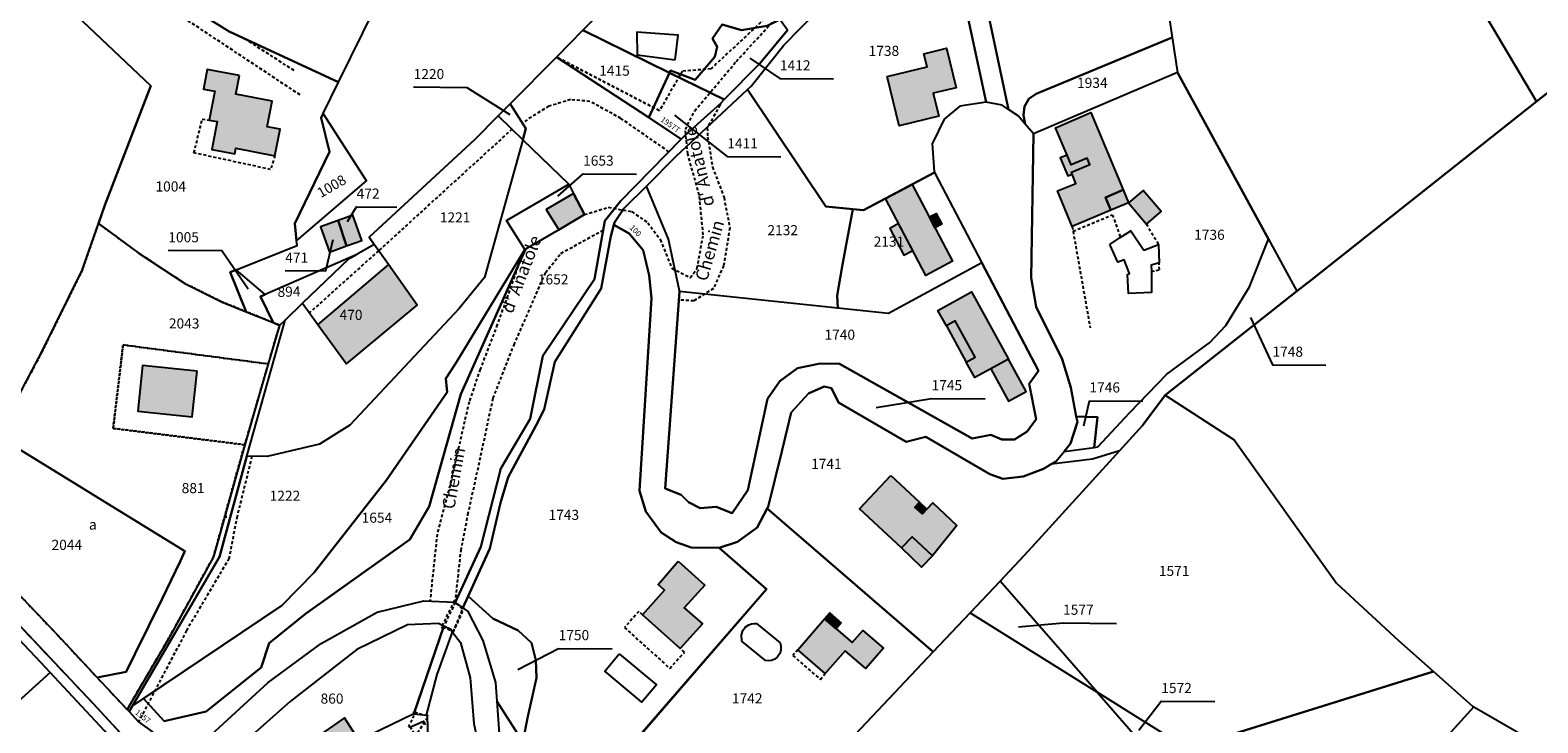
# Model space of a CAD drawing. Units: metres. Extents: x 1036326 to 1039189, y 6309086 to 6312781.
# Drawn here: x 1037786 to 1038085, y 6310298 to 6310435 of the extents above; entities that cross this region are included whole.
import ezdxf
from ezdxf.enums import TextEntityAlignment as Align

# ---------------------------------------------------------------- set-up
doc = ezdxf.new("R2010")
doc.units = ezdxf.units.M
for name, pattern in [('TOPO1', [1, 0.6, -0.4]), ('TOPO2', [2.4, 2, -0.4]), ('TOPO4', [0.8, 0.5, -0.3])]:
    doc.linetypes.add(name, pattern=pattern)
for name, color, linetype in [('ig_cad_bati_dur', 152, 'CONTINUOUS'), ('ig_cad_bati_dur_hach', 24, 'CONTINUOUS'), ('ig_cad_bati_leger', 215, 'CONTINUOUS'), ('ig_cad_bati_leger_hach', 243, 'CONTINUOUS'), ('ig_cad_detail_lineaire', 252, 'TOPO1'), ('ig_cad_fleche_de_rattachement', 3, 'CONTINUOUS'), ('ig_cad_hydro', 140, 'CONTINUOUS'), ('ig_cad_lieudit', 7, 'ByLayer'), ('ig_cad_nom_voie', 8, 'CONTINUOUS'), ('ig_cad_numero_voie', 40, 'CONTINUOUS'), ('ig_cad_parcel', 3, 'CONTINUOUS'), ('ig_cad_parcel_num', 3, 'CONTINUOUS'), ('ig_cad_piscine_etang_bassin', 4, 'CONTINUOUS'), ('ig_cad_section', 20, 'TOPO2'), ('ig_cad_sfisc', 2, 'TOPO4'), ('ig_cad_sfisc_texte', 2, 'CONTINUOUS')]:
    doc.layers.add(name, color=color, linetype=linetype)
doc.styles.add('Times New Roman', font='times.ttf')

msp = doc.modelspace()

# ---------------------------------------------------------------- hatches: boundary and pattern name
at = {"layer": 'ig_cad_bati_dur_hach'}
for points in [[(1037955.98, 6310425.66), (1037963.91, 6310427.57), (1037963.28, 6310430.17), (1037967.75, 6310431.29), (1037969.65, 6310423.43), (1037965.11, 6310422.34), (1037966.2, 6310417.83), (1037958.34, 6310415.93)], [(1037827.66, 6310425.86), (1037821.28, 6310427.08), (1037820.54, 6310423.17), (1037822.74, 6310422.75), (1037821.64, 6310417.03), (1037823.23, 6310416.74), (1037822.17, 6310411.22), (1037826.71, 6310410.35), (1037826.93, 6310411.45), (1037834.69, 6310409.97), (1037835.69, 6310415.22), (1037833.16, 6310415.7), (1037834.13, 6310420.78), (1037826.96, 6310422.16)], [(1037991.62, 6310410.12), (1037989.36, 6310415.47), (1037996.33, 6310418.52), (1038002.74, 6310403.21), (1037999.25, 6310401.73), (1038000.31, 6310399.21), (1037992.65, 6310395.99), (1037989.71, 6310403.01), (1037993.38, 6310404.49), (1037992.61, 6310406.34), (1037992.5, 6310406.7), (1037996.14, 6310408.22), (1037995.6, 6310409.51), (1037992.42, 6310408.18)], [(1037955.66, 6310401.48), (1037960.95, 6310404.31), (1037968.96, 6310389.08), (1037963.65, 6310386.26)], [(1037847.2, 6310397.15), (1037843.69, 6310395.87), (1037845.5, 6310390.89), (1037848.87, 6310392.12)], [(1037850.1, 6310398.19), (1037847.2, 6310397.15), (1037848.87, 6310392.12), (1037851.9, 6310393.21)], [(1037843.2, 6310376.59), (1037848.88, 6310368.77), (1037862.84, 6310380.38), (1037857.15, 6310388.42)], [(1037967.73, 6310376.3), (1037966.04, 6310379.36), (1037972.71, 6310383), (1037980.04, 6310369.71), (1037973.37, 6310366.05), (1037971.67, 6310369.11), (1037973.43, 6310370.08), (1037969.48, 6310377.27)], [(1037819.27, 6310367.31), (1037808.47, 6310368.45), (1037807.51, 6310359.4), (1037818.31, 6310358.26)], [(1037956.69, 6310346.7), (1037962.4, 6310341.37), (1037961.5, 6310340.42), (1037962.96, 6310339.06), (1037963.85, 6310340.01), (1037965.02, 6310341.24), (1037969.76, 6310336.8), (1037964.94, 6310330.78), (1037960.92, 6310334.56), (1037958.81, 6310332.32), (1037950.5, 6310340.08)], [(1037914.55, 6310329.71), (1037919.83, 6310324.98), (1037915.76, 6310320.44), (1037919.39, 6310317.33), (1037914.98, 6310312.42), (1037907.54, 6310319.1), (1037911.88, 6310323.94), (1037910.61, 6310325.07)], [(1037938.29, 6310312.15), (1037943.6, 6310318.3), (1037949.05, 6310313.59), (1037951.14, 6310316.01), (1037955.23, 6310312.48), (1037951.75, 6310308.45), (1037947.66, 6310311.98), (1037943.73, 6310307.44)], [(1037851.33, 6310294.25), (1037848.44, 6310298.66), (1037842.16, 6310294.36), (1037843.43, 6310292.83), (1037836.97, 6310288.29), (1037837.45, 6310287.48)]]:
    msp.add_hatch(color=256, dxfattribs=at).paths.add_polyline_path(points)
at = {"layer": 'ig_cad_bati_leger_hach'}
for points in [[(1037991.62, 6310410.12), (1037990.24, 6310409.55), (1037991.79, 6310406), (1037992.61, 6310406.34), (1037992.5, 6310406.7), (1037996.14, 6310408.22), (1037995.6, 6310409.51), (1037992.42, 6310408.18)], [(1038000.31, 6310399.21), (1037999.25, 6310401.73), (1038002.74, 6310403.21), (1038003.81, 6310400.67)], [(1038003.81, 6310400.67), (1038007.34, 6310396.45), (1038010.27, 6310398.91), (1038006.71, 6310403.12)], [(1037893.82, 6310402.5), (1037888.42, 6310399.34), (1037890.9, 6310395.34), (1037896.01, 6310398.31)], [(1037964.35, 6310397.85), (1037965.68, 6310398.55), (1037966.79, 6310396.42), (1037965.46, 6310395.73)], [(1037958.26, 6310396.54), (1037956.49, 6310395.6), (1037959.28, 6310390.29), (1037961.04, 6310391.21)], [(1037971.67, 6310369.11), (1037973.43, 6310370.08), (1037969.48, 6310377.27), (1037967.73, 6310376.3)], [(1037976.53, 6310367.78), (1037980.04, 6310361.39), (1037983.56, 6310363.32), (1037980.04, 6310369.71)], [(1037962.4, 6310341.37), (1037963.85, 6310340.01), (1037962.96, 6310339.06), (1037961.5, 6310340.42)], [(1037958.81, 6310332.32), (1037960.92, 6310334.56), (1037964.94, 6310330.78), (1037962.81, 6310328.53)], [(1037943.6, 6310318.3), (1037944.66, 6310319.46), (1037946.86, 6310317.48), (1037945.87, 6310316.34)]]:
    msp.add_hatch(color=256, dxfattribs=at).paths.add_polyline_path(points)

# ---------------------------------------------------------------- linework, layer by layer
at = {"layer": 'ig_cad_bati_dur'}
for points in [[(1037955.98, 6310425.66), (1037963.91, 6310427.57), (1037963.28, 6310430.17), (1037967.75, 6310431.29), (1037969.65, 6310423.43), (1037965.11, 6310422.34), (1037966.2, 6310417.83), (1037958.34, 6310415.93)], [(1037827.66, 6310425.86), (1037821.28, 6310427.08), (1037820.54, 6310423.17), (1037822.74, 6310422.75), (1037821.64, 6310417.03), (1037823.23, 6310416.74), (1037822.17, 6310411.22), (1037826.71, 6310410.35), (1037826.93, 6310411.45), (1037834.69, 6310409.97), (1037835.69, 6310415.22), (1037833.16, 6310415.7), (1037834.13, 6310420.78), (1037826.96, 6310422.16)], [(1037991.62, 6310410.12), (1037989.36, 6310415.47), (1037996.33, 6310418.52), (1038002.74, 6310403.21), (1037999.25, 6310401.73), (1038000.31, 6310399.21), (1037992.65, 6310395.99), (1037989.71, 6310403.01), (1037993.38, 6310404.49), (1037992.61, 6310406.34), (1037992.5, 6310406.7), (1037996.14, 6310408.22), (1037995.6, 6310409.51), (1037992.42, 6310408.18)], [(1037955.66, 6310401.48), (1037960.95, 6310404.31), (1037968.96, 6310389.08), (1037963.65, 6310386.26)], [(1037847.2, 6310397.15), (1037843.69, 6310395.87), (1037845.5, 6310390.89), (1037848.87, 6310392.12)], [(1037850.1, 6310398.19), (1037847.2, 6310397.15), (1037848.87, 6310392.12), (1037851.9, 6310393.21)], [(1037843.2, 6310376.59), (1037848.88, 6310368.77), (1037862.84, 6310380.38), (1037857.15, 6310388.42)], [(1037967.73, 6310376.3), (1037966.04, 6310379.36), (1037972.71, 6310383), (1037980.04, 6310369.71), (1037973.37, 6310366.05), (1037971.67, 6310369.11), (1037973.43, 6310370.08), (1037969.48, 6310377.27)], [(1037819.27, 6310367.31), (1037808.47, 6310368.45), (1037807.51, 6310359.4), (1037818.31, 6310358.26)], [(1037956.69, 6310346.7), (1037962.4, 6310341.37), (1037961.5, 6310340.42), (1037962.96, 6310339.06), (1037963.85, 6310340.01), (1037965.02, 6310341.24), (1037969.76, 6310336.8), (1037964.94, 6310330.78), (1037960.92, 6310334.56), (1037958.81, 6310332.32), (1037950.5, 6310340.08)], [(1037914.55, 6310329.71), (1037919.83, 6310324.98), (1037915.76, 6310320.44), (1037919.39, 6310317.33), (1037914.98, 6310312.42), (1037907.54, 6310319.1), (1037911.88, 6310323.94), (1037910.61, 6310325.07)], [(1037938.29, 6310312.15), (1037943.6, 6310318.3), (1037949.05, 6310313.59), (1037951.14, 6310316.01), (1037955.23, 6310312.48), (1037951.75, 6310308.45), (1037947.66, 6310311.98), (1037943.73, 6310307.44)], [(1037851.33, 6310294.25), (1037848.44, 6310298.66), (1037842.16, 6310294.36), (1037843.43, 6310292.83), (1037836.97, 6310288.29), (1037837.45, 6310287.48)]]:
    msp.add_lwpolyline(points, close=True, dxfattribs=at)
at = {"layer": 'ig_cad_bati_leger'}
for points in [[(1037991.62, 6310410.12), (1037990.24, 6310409.55), (1037991.79, 6310406), (1037992.61, 6310406.34), (1037992.5, 6310406.7), (1037996.14, 6310408.22), (1037995.6, 6310409.51), (1037992.42, 6310408.18)], [(1038000.31, 6310399.21), (1037999.25, 6310401.73), (1038002.74, 6310403.21), (1038003.81, 6310400.67)], [(1038003.81, 6310400.67), (1038007.34, 6310396.45), (1038010.27, 6310398.91), (1038006.71, 6310403.12)], [(1037893.82, 6310402.5), (1037888.42, 6310399.34), (1037890.9, 6310395.34), (1037896.01, 6310398.31)], [(1037964.35, 6310397.85), (1037965.68, 6310398.55), (1037966.79, 6310396.42), (1037965.46, 6310395.73)], [(1037958.26, 6310396.54), (1037956.49, 6310395.6), (1037959.28, 6310390.29), (1037961.04, 6310391.21)], [(1037971.67, 6310369.11), (1037973.43, 6310370.08), (1037969.48, 6310377.27), (1037967.73, 6310376.3)], [(1037976.53, 6310367.78), (1037980.04, 6310361.39), (1037983.56, 6310363.32), (1037980.04, 6310369.71)], [(1037962.4, 6310341.37), (1037963.85, 6310340.01), (1037962.96, 6310339.06), (1037961.5, 6310340.42)], [(1037958.81, 6310332.32), (1037960.92, 6310334.56), (1037964.94, 6310330.78), (1037962.81, 6310328.53)], [(1037943.6, 6310318.3), (1037944.66, 6310319.46), (1037946.86, 6310317.48), (1037945.87, 6310316.34)]]:
    msp.add_lwpolyline(points, close=True, dxfattribs=at)
at = {"layer": 'ig_cad_detail_lineaire'}
for points in [[(1037940.8, 6310444), (1037933.15, 6310438.44), (1037921.07, 6310427.17), (1037915.39, 6310426.71), (1037910.85, 6310418.89), (1037890.46, 6310429.52)], [(1037839.65, 6310422.03), (1037812.29, 6310440.15)], [(1037896.01, 6310398.31), (1037900.72, 6310399.77), (1037905.38, 6310398.91), (1037908.55, 6310396.72), (1037911.03, 6310393.37), (1037913.33, 6310387.69), (1037916.98, 6310385.82), (1037918.33, 6310387.66), (1037919.55, 6310394.32), (1037918.75, 6310402.16), (1037916.47, 6310410.35), (1037916, 6310415.19), (1037917.85, 6310418.85), (1037926.08, 6310428.64), (1037934.64, 6310437.94), (1037937.08, 6310439.48)], [(1037838.48, 6310426.83), (1037828.75, 6310433.12)], [(1037912.74, 6310410.77), (1037903.24, 6310417.36), (1037897.09, 6310420.73), (1037893.25, 6310421.08), (1037888.91, 6310419.77), (1037883.7, 6310416.49)], [(1037922.94, 6310420.35), (1037922.86, 6310419.99), (1037920.33, 6310415.5), (1037920.41, 6310413.75), (1037921.38, 6310407.74), (1037923.67, 6310401.72), (1037924.8, 6310395.7), (1037923.59, 6310388.21), (1037921.56, 6310383.72), (1037917.7, 6310381.23), (1037914.72, 6310381.44)], [(1037834.69, 6310409.97), (1037833.83, 6310407.25), (1037818.64, 6310410.54), (1037820.27, 6310417.2), (1037821.64, 6310417.03)], [(1037881.65, 6310415.24), (1037855.21, 6310391.15)], [(1037992.83, 6310395.03), (1038000.6, 6310398.29), (1038002.18, 6310393.82)], [(1037870.41, 6310321.54), (1037871.56, 6310331.8), (1037872.93, 6310338.96), (1037875.49, 6310350.62), (1037877.9, 6310361.95), (1037882.05, 6310372.52), (1037888.31, 6310386.83), (1037891.33, 6310390.65), (1037899.71, 6310395.27)], [(1037992.65, 6310395.99), (1037992.83, 6310395.03), (1037996.21, 6310375.88)], [(1038007.34, 6310396.45), (1038009.77, 6310392.42)], [(1037855.21, 6310391.15), (1037841.53, 6310378.89)], [(1037883.83, 6310390.82), (1037878.74, 6310376.54), (1037875.35, 6310367.72), (1037873.14, 6310361.23), (1037869.37, 6310344.74), (1037866.81, 6310335.08), (1037865.4, 6310321.78)], [(1038008.34, 6310387.07), (1038009.93, 6310387.41), (1038009.86, 6310388.79)], [(1037830.12, 6310350.47), (1037827.18, 6310338.58), (1037825.57, 6310330.25), (1037817.15, 6310315.96), (1037807.66, 6310297.9)], [(1037870.41, 6310321.54), (1037868.13, 6310316.84)], [(1037872.13, 6310320.92), (1037869.89, 6310315.65)], [(1037907.54, 6310319.1), (1037906.79, 6310319.77), (1037903.93, 6310316.57), (1037912.93, 6310308.48), (1037915.81, 6310311.68), (1037914.98, 6310312.42)], [(1037938.29, 6310312.15), (1037937.3, 6310311.02), (1037942.75, 6310306.3), (1037943.73, 6310307.44)]]:
    msp.add_lwpolyline(points, dxfattribs=at)
for points in [[(1037867.6, 6310316.55), (1037867.94, 6310316.69), (1037869.88, 6310315.89), (1037870.01, 6310315.56), (1037872.18, 6310320.39), (1037871.84, 6310320.25), (1037870.3, 6310321.61), (1037870.21, 6310321.9)], [(1037861.13, 6310296.96), (1037861.42, 6310296.95), (1037862.39, 6310295.4), (1037862.39, 6310294.94), (1037865.13, 6310299.05), (1037864.83, 6310299.07), (1037862.13, 6310299.85), (1037862.22, 6310299.18)]]:
    msp.add_lwpolyline(points, close=True, dxfattribs=at)
at = {"layer": 'ig_cad_fleche_de_rattachement'}
for points in [[(1037928.75, 6310429.3), (1037934.73, 6310425.25), (1037945.33, 6310425.19)], [(1037881.31, 6310418.06), (1037872.76, 6310423.45), (1037862.16, 6310423.52)], [(1037913.84, 6310418.04), (1037924.3, 6310409.81), (1037934.9, 6310409.75)], [(1037890.76, 6310401.94), (1037895.73, 6310406.38), (1037906.34, 6310406.31)], [(1037849.03, 6310396.97), (1037850.87, 6310399.86), (1037858.82, 6310399.81)], [(1037829.4, 6310383.53), (1037824.15, 6310391.15), (1037813.55, 6310391.22)], [(1037846.14, 6310393.33), (1037844.67, 6310387.13), (1037836.72, 6310387.18)], [(1038027.95, 6310377.93), (1038032.32, 6310368.56), (1038042.92, 6310368.5)], [(1037953.82, 6310360.12), (1037964.78, 6310361.92), (1037975.38, 6310361.86)], [(1037994.98, 6310356.49), (1037996.05, 6310361.48), (1038006.65, 6310361.41)], [(1037824.99, 6310338.28), (1037824.95, 6310339)], [(1037981.98, 6310316.68), (1037990.85, 6310317.47), (1038001.45, 6310317.4)], [(1037882.78, 6310308.28), (1037890.88, 6310312.44), (1037901.49, 6310312.38)], [(1038005.83, 6310296.22), (1038010.3, 6310301.97), (1038020.9, 6310301.91)]]:
    msp.add_lwpolyline(points, dxfattribs=at)
at = {"layer": 'ig_cad_hydro'}
msp.add_lwpolyline([(1037936.26, 6310434.85), (1037930.79, 6310428.27), (1037923.7, 6310421.12), (1037922.94, 6310420.35), (1037915.8, 6310413.89), (1037915.15, 6310413.24), (1037903.15, 6310401.01), (1037900.03, 6310397.09), (1037898, 6310385.51), (1037887.79, 6310370.33), (1037885.26, 6310357.87), (1037879.41, 6310348.05), (1037875.49, 6310332.53), (1037870.41, 6310321.54), (1037871.94, 6310320.47), (1037872.96, 6310322.75), (1037877.23, 6310332.23), (1037879.39, 6310341.25), (1037880.9, 6310346.34), (1037886.35, 6310356.51), (1037888.02, 6310359.74), (1037890.13, 6310369.18), (1037899.29, 6310383.67), (1037901.24, 6310394.04), (1037901.84, 6310396.28), (1037901.99, 6310396.79), (1037903.84, 6310399.54), (1037908.27, 6310403.96), (1037914.17, 6310409.88), (1037928.31, 6310423.09), (1037929.05, 6310423.78), (1037935.54, 6310431.88), (1037948.84, 6310445.56)], dxfattribs=at)
msp.add_lwpolyline([(1037862.22, 6310299.47), (1037864.68, 6310299.19), (1037866.81, 6310307.25), (1037869.89, 6310315.65), (1037869.5, 6310316.17), (1037868.13, 6310316.84)], close=True, dxfattribs=at)
at = {"layer": 'ig_cad_lieudit'}
for points in [[(1038088.32, 6310423.63), (1038084.62, 6310420.7), (1038040.07, 6310385.4), (1038037.19, 6310383.14), (1038011.07, 6310362.59), (1038006.58, 6310356.59), (1038001.99, 6310351.54), (1037984, 6310331.73), (1037978.37, 6310325.77), (1037972.45, 6310319.5), (1037965.11, 6310311.75), (1037948.62, 6310294.28)], [(1037948.62, 6310294.28), (1037965.11, 6310311.75), (1037972.45, 6310319.5), (1037978.37, 6310325.77), (1037984, 6310331.73), (1038001.99, 6310351.54), (1038006.58, 6310356.59), (1038011.07, 6310362.59), (1038037.19, 6310383.14), (1038040.07, 6310385.4), (1038084.62, 6310420.7), (1038088.32, 6310423.63)], [(1037769.98, 6310331.9), (1037799.47, 6310300.65), (1037806.16, 6310293.43)], [(1037769.98, 6310331.9), (1037799.47, 6310300.65), (1037806.16, 6310293.43)], [(1037861.42, 6310296.85), (1037864.14, 6310298.03), (1037864.47, 6310297.28)], [(1037861.42, 6310296.85), (1037864.14, 6310298.03), (1037864.47, 6310297.28)]]:
    msp.add_lwpolyline(points, dxfattribs=at)
at = {"layer": 'ig_cad_parcel'}
for points in [[(1037912.88, 6310426.4), (1037913.08, 6310426.84), (1037917.94, 6310424.99), (1037921.84, 6310429.57), (1037922.29, 6310431.55), (1037921.37, 6310433.22), (1037923.3, 6310435.96), (1037927.14, 6310434.81), (1037932.24, 6310435.67), (1037934.7, 6310436.96), (1037935.21, 6310437.23), (1037943.9, 6310447.78), (1037922.87, 6310482.2), (1037920.79, 6310480.57), (1037907.51, 6310459.62), (1037908.43, 6310447.65), (1037901.89, 6310441.06), (1037895.7, 6310434.82)], [(1038084.62, 6310420.7), (1038088.32, 6310423.63), (1038122.97, 6310451.07), (1038126.76, 6310468.87), (1038123.7, 6310469.9), (1038124.52, 6310475.07), (1038118.91, 6310476.41), (1038101.14, 6310480.7), (1038057.89, 6310465.85)], [(1037798.54, 6310453.84), (1037816.98, 6310439.94), (1037825.58, 6310434.59), (1037847.29, 6310424.55), (1037856.91, 6310444.17), (1037854.01, 6310452.76), (1037853.97, 6310452.87), (1037858.24, 6310456.88), (1037821.33, 6310479.2), (1037806.97, 6310463.12)], [(1037980.04, 6310419.14), (1037978.77, 6310419.96), (1037975.57, 6310420.57), (1037964.84, 6310470.67), (1037965.09, 6310472.51), (1038005.78, 6310478.13), (1038009.24, 6310455.04), (1037976.52, 6310450.29), (1037974.18, 6310446.92)], [(1037965.37, 6310406.65), (1037951.33, 6310399.17), (1037949.2, 6310399.38), (1037943.86, 6310399.91), (1037928.31, 6310423.09), (1037929.05, 6310423.78), (1037935.54, 6310431.88), (1037948.84, 6310445.56), (1037956.64, 6310460.19), (1037964.03, 6310467.25), (1037964.62, 6310468.79), (1037964.84, 6310470.67), (1037975.57, 6310420.57), (1037970.41, 6310419.77), (1037967.25, 6310417.23), (1037964.91, 6310412.34), (1037965.28, 6310406.83)], [(1037881.27, 6310420.25), (1037878.92, 6310417.87), (1037874.29, 6310413.21), (1037853.36, 6310393.86), (1037854.33, 6310392.38), (1037850.77, 6310390.37), (1037832.72, 6310382.48), (1037826.98, 6310387.38), (1037839.08, 6310392.2), (1037838.98, 6310393.11), (1037852.82, 6310404.98), (1037844.24, 6310418.37), (1037847.29, 6310424.55), (1037856.91, 6310444.17), (1037854.01, 6310452.76), (1037859.88, 6310451.57), (1037870.1, 6310452), (1037872.87, 6310452.96), (1037876.22, 6310454.52), (1037884.8, 6310459.49), (1037896.92, 6310468), (1037901.89, 6310441.06), (1037895.7, 6310434.82), (1037890.46, 6310429.52)], [(1037799.71, 6310396.56), (1037807.78, 6310390.65), (1037816.82, 6310384.71), (1037824.08, 6310381.07), (1037829.01, 6310379.08), (1037825.83, 6310386.93), (1037826.98, 6310387.38), (1037839.08, 6310392.2), (1037838.98, 6310393.11), (1037838.65, 6310396.57), (1037845.51, 6310410.77), (1037843.83, 6310417.51), (1037844.24, 6310418.37), (1037847.29, 6310424.55), (1037825.58, 6310434.59), (1037816.98, 6310439.94), (1037798.54, 6310453.84), (1037789.22, 6310443.61), (1037810.06, 6310423.8), (1037800.99, 6310400.2)], [(1037983.35, 6310416.24), (1037981.95, 6310417.89), (1037980.04, 6310419.14), (1037974.18, 6310446.92), (1037976.52, 6310450.29), (1038009.24, 6310455.04), (1038012.48, 6310433.38), (1037985.51, 6310422.23), (1037984.08, 6310421.25), (1037983.18, 6310419.75), (1037982.97, 6310418.03)], [(1037769.28, 6310335.08), (1037779.66, 6310354.54), (1037788.43, 6310370.99), (1037796.49, 6310387.33), (1037799.71, 6310396.56), (1037800.99, 6310400.2), (1037810.06, 6310423.8), (1037789.22, 6310443.61), (1037772.37, 6310425.08), (1037740.1, 6310388.88), (1037719.87, 6310366.2), (1037731.29, 6310358.56), (1037754.14, 6310344.62), (1037769.04, 6310335.26)], [(1037912.88, 6310426.4), (1037923.7, 6310421.12), (1037930.79, 6310428.27), (1037936.26, 6310434.85), (1037934.7, 6310436.96), (1037932.24, 6310435.67), (1037927.14, 6310434.81), (1037923.3, 6310435.96), (1037921.37, 6310433.22), (1037922.29, 6310431.55), (1037921.84, 6310429.57), (1037917.94, 6310424.99), (1037913.08, 6310426.84)], [(1037890.46, 6310429.52), (1037908.76, 6310417.57), (1037912.88, 6310426.4), (1037895.7, 6310434.82)], [(1038012.48, 6310433.38), (1038013.52, 6310426.46), (1037984.98, 6310414.31), (1037983.35, 6310416.24), (1037982.97, 6310418.03), (1037983.18, 6310419.75), (1037984.08, 6310421.25), (1037985.51, 6310422.23)], [(1037908.76, 6310417.57), (1037915.15, 6310413.24), (1037915.8, 6310413.89), (1037922.94, 6310420.35), (1037923.7, 6310421.12), (1037912.88, 6310426.4)], [(1037984.98, 6310414.31), (1037984.51, 6310385.83), (1037985.5, 6310380.07), (1037990.65, 6310369.73), (1037992.4, 6310364.12), (1037993.46, 6310358.36), (1037997.63, 6310358.24), (1037997.01, 6310352.24), (1037997.73, 6310352.34), (1038004.06, 6310359.16), (1038011.42, 6310366.73), (1038019.95, 6310373.02), (1038023.07, 6310376.39), (1038027.77, 6310384.02), (1038031.54, 6310393.47), (1038013.52, 6310426.46)], [(1037922.71, 6310332.32), (1037926.35, 6310333.53), (1037930.26, 6310336.35), (1037932.21, 6310340.13), (1037932.39, 6310340.47), (1037935.11, 6310351.44), (1037936.97, 6310359.14), (1037940.38, 6310362.91), (1037943.52, 6310364.27), (1037944.95, 6310363.96), (1037946.36, 6310361.14), (1037959.77, 6310353.35), (1037963.65, 6310354.31), (1037976.32, 6310346.93), (1037978.93, 6310345.98), (1037982.91, 6310346.45), (1037986.99, 6310347.99), (1037988.48, 6310348.91), (1037989.45, 6310349.5), (1037991.03, 6310351.43), (1037992.31, 6310353.01), (1037993.67, 6310357.28), (1037993.46, 6310358.36), (1037992.4, 6310364.12), (1037990.65, 6310369.73), (1037985.5, 6310380.07), (1037984.51, 6310385.83), (1037984.98, 6310414.31), (1037983.35, 6310416.24), (1037981.95, 6310417.89), (1037980.04, 6310419.14), (1037978.77, 6310419.96), (1037975.57, 6310420.57), (1037970.41, 6310419.77), (1037967.25, 6310417.23), (1037964.91, 6310412.34), (1037965.28, 6310406.83), (1037965.37, 6310406.65), (1037974.75, 6310388.79), (1037986, 6310367.37), (1037984.13, 6310364.82), (1037985.5, 6310357.79), (1037983.72, 6310355.39), (1037981.21, 6310353.79), (1037978.71, 6310353.81), (1037976.51, 6310354.7), (1037972.81, 6310353.98), (1037946.53, 6310368.78), (1037942.7, 6310368.85), (1037938.23, 6310367.95), (1037934.72, 6310365.36), (1037932.3, 6310361.83), (1037928.37, 6310343.75), (1037925.29, 6310339.18), (1037922.12, 6310340.44), (1037918.92, 6310340.22), (1037916.62, 6310341.36), (1037915.2, 6310342.85), (1037911.98, 6310344.08), (1037914.85, 6310383.07), (1037914.86, 6310383.21), (1037912.66, 6310393.44), (1037908.27, 6310403.96), (1037903.84, 6310399.54), (1037901.99, 6310396.79), (1037901.84, 6310396.28), (1037904.84, 6310394.57), (1037907.67, 6310391.31), (1037908.82, 6310386.28), (1037909.29, 6310381.76), (1037906.92, 6310343.64), (1037908.16, 6310339.53), (1037911.18, 6310335.39), (1037914.21, 6310333.49), (1037917.16, 6310332.4)], [(1037946.24, 6310379.79), (1037914.85, 6310383.07), (1037914.86, 6310383.21), (1037912.66, 6310393.44), (1037908.27, 6310403.96), (1037914.17, 6310409.88), (1037928.31, 6310423.09), (1037943.86, 6310399.91), (1037949.2, 6310399.38), (1037947.69, 6310391.31), (1037947.07, 6310388.03), (1037946.07, 6310382.3)], [(1037883.8, 6310413.15), (1037876.2, 6310385.87), (1037871.16, 6310379.71), (1037849.51, 6310356.64), (1037843.5, 6310352.85), (1037833.17, 6310350.45), (1037829.13, 6310350.48), (1037836.68, 6310377.44), (1037840.16, 6310380.77), (1037843.2, 6310376.59), (1037848.88, 6310368.77), (1037862.84, 6310380.38), (1037857.15, 6310388.42), (1037854.33, 6310392.38), (1037853.36, 6310393.86), (1037874.29, 6310413.21), (1037878.92, 6310417.87)], [(1037844.24, 6310418.37), (1037843.83, 6310417.51), (1037845.51, 6310410.77), (1037838.65, 6310396.57), (1037838.98, 6310393.11), (1037852.82, 6310404.98)], [(1037883.8, 6310413.15), (1037884.42, 6310415.38), (1037881.27, 6310420.25), (1037878.92, 6310417.87)], [(1037806.46, 6310301.08), (1037808.62, 6310302.53), (1037836.06, 6310320.96), (1037842.46, 6310327.48), (1037856.72, 6310345.69), (1037868.79, 6310363.2), (1037868.52, 6310365.86), (1037870.5, 6310368.89), (1037884.18, 6310391.42), (1037880.59, 6310397.14), (1037892.89, 6310404.32), (1037892.91, 6310404.34), (1037883.8, 6310413.15), (1037876.2, 6310385.87), (1037871.16, 6310379.71), (1037849.51, 6310356.64), (1037843.5, 6310352.85), (1037833.17, 6310350.45), (1037829.13, 6310350.48), (1037823.72, 6310330.55)], [(1037949.2, 6310399.38), (1037951.33, 6310399.17), (1037965.37, 6310406.65), (1037974.75, 6310388.79), (1037956.26, 6310378.74), (1037946.24, 6310379.79), (1037946.07, 6310382.3), (1037947.07, 6310388.03), (1037947.69, 6310391.31)], [(1037884.31, 6310391.49), (1037884.18, 6310391.42), (1037880.59, 6310397.14), (1037892.89, 6310404.32), (1037893.82, 6310402.5), (1037896.01, 6310398.31), (1037890.9, 6310395.34)], [(1037847.2, 6310397.15), (1037843.69, 6310395.87), (1037845.5, 6310390.89), (1037848.87, 6310392.12), (1037851.9, 6310393.21), (1037850.1, 6310398.19)], [(1037847.2, 6310397.15), (1037843.69, 6310395.87), (1037845.5, 6310390.89), (1037848.87, 6310392.12)], [(1037847.2, 6310397.15), (1037848.87, 6310392.12), (1037851.9, 6310393.21), (1037850.1, 6310398.19)], [(1037779.66, 6310354.54), (1037788.43, 6310370.99), (1037796.49, 6310387.33), (1037799.71, 6310396.56), (1037807.78, 6310390.65), (1037816.82, 6310384.71), (1037824.08, 6310381.07), (1037829.01, 6310379.08), (1037834.31, 6310376.94), (1037835.62, 6310376.42), (1037835.59, 6310376.39), (1037833.37, 6310368.76), (1037828.72, 6310352.75), (1037827.77, 6310349.46), (1037822.51, 6310330.59), (1037813.45, 6310314.06), (1037805.38, 6310300.34), (1037799.47, 6310306.67), (1037805.23, 6310307.82), (1037806.92, 6310311.3), (1037809.61, 6310316.79), (1037812.32, 6310322.22), (1037815.9, 6310329.67), (1037816.86, 6310331.67)], [(1037808.62, 6310302.53), (1037812.71, 6310298), (1037821.08, 6310299.92), (1037831.92, 6310308.68), (1037833.52, 6310313.5), (1037840.73, 6310319.26), (1037861.44, 6310333.97), (1037865.21, 6310340.54), (1037871.53, 6310362.77), (1037884.31, 6310391.49), (1037884.18, 6310391.42), (1037870.5, 6310368.89), (1037868.52, 6310365.86), (1037868.79, 6310363.2), (1037856.72, 6310345.69), (1037842.46, 6310327.48), (1037836.06, 6310320.96)], [(1037840.16, 6310380.77), (1037843.2, 6310376.59), (1037848.88, 6310368.77), (1037862.84, 6310380.38), (1037857.15, 6310388.42), (1037854.33, 6310392.38), (1037850.77, 6310390.37), (1037849.41, 6310389.6)], [(1038011.07, 6310362.59), (1038006.58, 6310356.59), (1038001.99, 6310351.54), (1037996.68, 6310349.88), (1037988.48, 6310348.91), (1037989.45, 6310349.5), (1037991.03, 6310351.43), (1037997.01, 6310352.24), (1037997.73, 6310352.34), (1038004.06, 6310359.16), (1038011.42, 6310366.73), (1038019.95, 6310373.02), (1038023.07, 6310376.39), (1038027.77, 6310384.02), (1038031.54, 6310393.47), (1038037.19, 6310383.14)], [(1037834.31, 6310376.94), (1037835.59, 6310376.39), (1037835.62, 6310376.42), (1037836.68, 6310377.44), (1037840.16, 6310380.77), (1037849.41, 6310389.6), (1037850.77, 6310390.37), (1037832.72, 6310382.48), (1037831.85, 6310382.1)], [(1037914.85, 6310383.07), (1037911.98, 6310344.08), (1037915.2, 6310342.85), (1037916.62, 6310341.36), (1037918.92, 6310340.22), (1037922.12, 6310340.44), (1037925.29, 6310339.18), (1037928.37, 6310343.75), (1037932.3, 6310361.83), (1037934.72, 6310365.36), (1037938.23, 6310367.95), (1037942.7, 6310368.85), (1037946.53, 6310368.78), (1037972.81, 6310353.98), (1037976.51, 6310354.7), (1037978.71, 6310353.81), (1037981.21, 6310353.79), (1037983.72, 6310355.39), (1037985.5, 6310357.79), (1037984.13, 6310364.82), (1037986, 6310367.37), (1037974.75, 6310388.79), (1037956.26, 6310378.74), (1037946.24, 6310379.79)], [(1037829.01, 6310379.08), (1037834.31, 6310376.94), (1037831.85, 6310382.1), (1037832.72, 6310382.48), (1037826.98, 6310387.38), (1037825.83, 6310386.93)], [(1037835.62, 6310376.42), (1037835.59, 6310376.39), (1037833.37, 6310368.76), (1037828.72, 6310352.75), (1037827.77, 6310349.46), (1037822.51, 6310330.59), (1037813.45, 6310314.06), (1037805.38, 6310300.34), (1037805.77, 6310299.92), (1037806.46, 6310301.08), (1037823.72, 6310330.55), (1037829.13, 6310350.48), (1037836.68, 6310377.44)], [(1037932.21, 6310340.13), (1037965.11, 6310311.75), (1037972.45, 6310319.5), (1037978.37, 6310325.77), (1037984, 6310331.73), (1038001.99, 6310351.54), (1037996.68, 6310349.88), (1037988.48, 6310348.91), (1037986.99, 6310347.99), (1037982.91, 6310346.45), (1037978.93, 6310345.98), (1037976.32, 6310346.93), (1037963.65, 6310354.31), (1037959.77, 6310353.35), (1037946.36, 6310361.14), (1037944.95, 6310363.96), (1037943.52, 6310364.27), (1037940.38, 6310362.91), (1037936.97, 6310359.14), (1037935.11, 6310351.44), (1037932.39, 6310340.47)], [(1038064.23, 6310307.87), (1038015.56, 6310292.66), (1038015.42, 6310292.62), (1037997.57, 6310303.79), (1037978.37, 6310325.77), (1037984, 6310331.73), (1038001.99, 6310351.54), (1038006.58, 6310356.59), (1038011.07, 6310362.59), (1038024.77, 6310353.76), (1038045.03, 6310325.36), (1038057.33, 6310314.02)], [(1037993.46, 6310358.36), (1037993.67, 6310357.28), (1037992.31, 6310353.01), (1037991.03, 6310351.43), (1037997.01, 6310352.24), (1037997.63, 6310358.24)], [(1037799.47, 6310306.67), (1037791.51, 6310315.18), (1037782.06, 6310325.09), (1037769.28, 6310335.08), (1037779.66, 6310354.54), (1037816.86, 6310331.67), (1037815.9, 6310329.67), (1037812.32, 6310322.22), (1037809.61, 6310316.79), (1037806.92, 6310311.3), (1037805.23, 6310307.82)], [(1037933.9, 6310275.04), (1037943.06, 6310288.41), (1037948.62, 6310294.28), (1037965.11, 6310311.75), (1037932.21, 6310340.13), (1037930.26, 6310336.35), (1037926.35, 6310333.53), (1037922.71, 6310332.32), (1037932.11, 6310324.15), (1037894.56, 6310280.91), (1037894.62, 6310280.86), (1037899.42, 6310278.96), (1037904.88, 6310278.19), (1037926.19, 6310276.01)], [(1037765.22, 6310332.58), (1037762.01, 6310329.26), (1037757.71, 6310324.83), (1037755.87, 6310322.93), (1037780.9, 6310299.3), (1037790.14, 6310307.67), (1037788.29, 6310309.66), (1037771.59, 6310327.29), (1037767.32, 6310331.41)], [(1037972.45, 6310319.5), (1037997.57, 6310303.79), (1037978.37, 6310325.77)], [(1037878.67, 6310302.02), (1037883.8, 6310293.97), (1037884.78, 6310298.94), (1037886.48, 6310306.59), (1037886.38, 6310310.09), (1037885.54, 6310313.56), (1037882.85, 6310315.98), (1037877.86, 6310318.34), (1037872.96, 6310322.75), (1037871.94, 6310320.47), (1037872.93, 6310319.76), (1037875.9, 6310313.99), (1037878.41, 6310305.7)], [(1038011.94, 6310287.33), (1037988.42, 6310252.56), (1038001.02, 6310240.33), (1037995.65, 6310241.46), (1037990.56, 6310245.92), (1037966.1, 6310274.62), (1037958.76, 6310282.87), (1037958.07, 6310283.65), (1037948.62, 6310294.28), (1037965.11, 6310311.75), (1037972.45, 6310319.5), (1037997.57, 6310303.79)], [(1037834.2, 6310285.89), (1037837.45, 6310287.48), (1037851.33, 6310294.25), (1037862.04, 6310299.48), (1037862.22, 6310299.47), (1037868.13, 6310316.84), (1037867.06, 6310317.36), (1037860.96, 6310317.11), (1037850.91, 6310312.25), (1037837.69, 6310301.91), (1037828.4, 6310293.7), (1037822.57, 6310289.71), (1037818.34, 6310288.25), (1037810.44, 6310290.23), (1037815.48, 6310283.25), (1037817.92, 6310280.96), (1037820.86, 6310280.06), (1037824.21, 6310281.03)], [(1037864.68, 6310299.19), (1037866.81, 6310307.25), (1037869.89, 6310315.65), (1037871.46, 6310313.6), (1037873.37, 6310306.61), (1037874.11, 6310297.57), (1037877.17, 6310282.71), (1037883.88, 6310270.28), (1037874.58, 6310276.93), (1037870.87, 6310280.86), (1037867.46, 6310285.31), (1037865.14, 6310291.42), (1037864.89, 6310299.17)], [(1038072.2, 6310300.85), (1038058.93, 6310286.25), (1038052.38, 6310290.76), (1038025.88, 6310263.86), (1038008.39, 6310273.92), (1038015.62, 6310283.11), (1038011.94, 6310287.33), (1038015.56, 6310292.66), (1038064.23, 6310307.87), (1038071.96, 6310300.98)], [(1037933.9, 6310275.04), (1037926.19, 6310276.01), (1037904.88, 6310278.19), (1037899.42, 6310278.96), (1037894.62, 6310280.86), (1037894.56, 6310280.91), (1037890.18, 6310284.46), (1037885.31, 6310291.62), (1037883.8, 6310293.97), (1037878.67, 6310302.02), (1037879.31, 6310292.83), (1037879.74, 6310291.21), (1037882.92, 6310286.28), (1037886.23, 6310281.54), (1037891.47, 6310278.06), (1037895.3, 6310276.28), (1037909.89, 6310273.44), (1037922.91, 6310272.82), (1037928.51, 6310272.15), (1037931.27, 6310271.17)], [(1038011.94, 6310287.33), (1038015.56, 6310292.66), (1038015.42, 6310292.62), (1037997.57, 6310303.79)], [(1038102.99, 6310283.14), (1038072.97, 6310275.47), (1038026.38, 6310263.58), (1038025.88, 6310263.86), (1038052.38, 6310290.76), (1038058.93, 6310286.25), (1038072.2, 6310300.85)]]:
    msp.add_lwpolyline(points, close=True, dxfattribs=at)
for points in [[(1038009.24, 6310455.04), (1038012.48, 6310433.38), (1038013.52, 6310426.46), (1038031.54, 6310393.47), (1038037.19, 6310383.14), (1038040.07, 6310385.4), (1038084.62, 6310420.7), (1038057.89, 6310465.85)], [(1038122.97, 6310451.07), (1038088.32, 6310423.63), (1038084.62, 6310420.7), (1038040.07, 6310385.4), (1038037.19, 6310383.14), (1038011.07, 6310362.59), (1038024.77, 6310353.76), (1038045.03, 6310325.36), (1038057.33, 6310314.02), (1038064.23, 6310307.87), (1038071.96, 6310300.98), (1038072.2, 6310300.85), (1038102.99, 6310283.14), (1038163.76, 6310248.19), (1038163.68, 6310248.6), (1038141.16, 6310407.73), (1038161.24, 6310421.26), (1038161.34, 6310422.84), (1038151.1, 6310428.49), (1038150.49, 6310430.48), (1038151.63, 6310432.61), (1038157.49, 6310435.67)], [(1037821.24, 6310294.58), (1037833.34, 6310305.71), (1037843.84, 6310313.4), (1037854.92, 6310319.58), (1037864.21, 6310321.83), (1037870.34, 6310321.59), (1037870.41, 6310321.54), (1037875.49, 6310332.53), (1037879.41, 6310348.05), (1037885.26, 6310357.87), (1037887.79, 6310370.33), (1037898, 6310385.51), (1037900.03, 6310397.09), (1037903.15, 6310401.01), (1037915.15, 6310413.24), (1037908.76, 6310417.57), (1037890.46, 6310429.52), (1037881.27, 6310420.25), (1037884.42, 6310415.38), (1037883.8, 6310413.15), (1037892.91, 6310404.34), (1037892.89, 6310404.32), (1037893.82, 6310402.5), (1037896.01, 6310398.31), (1037890.9, 6310395.34), (1037884.31, 6310391.49), (1037871.53, 6310362.77), (1037865.21, 6310340.54), (1037861.44, 6310333.97), (1037840.73, 6310319.26), (1037833.52, 6310313.5), (1037831.92, 6310308.68), (1037821.08, 6310299.92), (1037812.71, 6310298), (1037808.62, 6310302.53), (1037806.46, 6310301.08), (1037805.77, 6310299.92), (1037807.66, 6310297.9), (1037810.49, 6310295.87)], [(1037894.62, 6310280.86), (1037932.11, 6310324.15), (1037922.71, 6310332.32), (1037917.16, 6310332.4), (1037914.21, 6310333.49), (1037911.18, 6310335.39), (1037908.16, 6310339.53), (1037906.92, 6310343.64), (1037909.29, 6310381.76), (1037908.82, 6310386.28), (1037907.67, 6310391.31), (1037904.84, 6310394.57), (1037901.84, 6310396.28), (1037901.24, 6310394.04), (1037899.29, 6310383.67), (1037890.13, 6310369.18), (1037888.02, 6310359.74), (1037886.35, 6310356.51), (1037880.9, 6310346.34), (1037879.39, 6310341.25), (1037877.23, 6310332.23), (1037872.96, 6310322.75), (1037877.86, 6310318.34), (1037882.85, 6310315.98), (1037885.54, 6310313.56), (1037886.38, 6310310.09), (1037886.48, 6310306.59), (1037884.78, 6310298.94), (1037883.8, 6310293.97)], [(1037783.25, 6310234.45), (1037807.75, 6310288.12), (1037806.09, 6310290.21), (1037800.91, 6310296.11), (1037790.14, 6310307.67), (1037780.9, 6310299.3)]]:
    msp.add_lwpolyline(points, dxfattribs=at)
at = {"layer": 'ig_cad_piscine_etang_bassin'}
for points in [[(1037913.99, 6310428.96), (1037914.55, 6310433.87), (1037906.4, 6310434.46), (1037906.42, 6310429.93)], [(1038000.1, 6310392.41), (1038002.18, 6310393.82), (1038004.24, 6310395.08), (1038006.82, 6310391.26), (1038009.77, 6310392.42), (1038009.86, 6310388.79), (1038008.31, 6310388.29), (1038008.34, 6310387.07), (1038008.39, 6310382.88), (1038003.78, 6310382.73), (1038003.58, 6310386.44), (1038004.02, 6310386.64), (1038002.94, 6310389.36), (1038001.67, 6310388.91)], [(1037927.26, 6310313.81), (1037927.2, 6310313.95), (1037927.1, 6310315.11), (1037927.36, 6310315.96), (1037927.86, 6310316.64), (1037928.58, 6310317.13), (1037929.12, 6310317.32), (1037929.67, 6310317.39), (1037929.99, 6310317.36), (1037930.13, 6310317.35), (1037934.76, 6310313.54), (1037934.93, 6310312.85), (1037934.93, 6310312.12), (1037934.69, 6310311.42), (1037934.25, 6310310.79), (1037933.72, 6310310.34), (1037933.05, 6310310.06), (1037932.42, 6310309.96), (1037931.9, 6310310.02)], [(1037902.9, 6310311.36), (1037910.26, 6310305.25), (1037907.38, 6310301.79), (1037900.03, 6310307.91)]]:
    msp.add_lwpolyline(points, close=True, dxfattribs=at)
at = {"layer": 'ig_cad_section'}
for points in [[(1037769.98, 6310331.9), (1037799.47, 6310300.65), (1037806.16, 6310293.43)], [(1037769.98, 6310331.9), (1037799.47, 6310300.65), (1037806.16, 6310293.43)], [(1037769.98, 6310331.9), (1037799.47, 6310300.65), (1037806.16, 6310293.43)], [(1037769.98, 6310331.9), (1037799.47, 6310300.65), (1037806.16, 6310293.43)], [(1037769.98, 6310331.9), (1037799.47, 6310300.65), (1037806.16, 6310293.43)], [(1037769.98, 6310331.9), (1037799.47, 6310300.65), (1037806.16, 6310293.43)], [(1037769.98, 6310331.9), (1037799.47, 6310300.65), (1037806.16, 6310293.43)], [(1037769.98, 6310331.9), (1037799.47, 6310300.65), (1037806.16, 6310293.43)], [(1037769.98, 6310331.9), (1037799.47, 6310300.65), (1037806.16, 6310293.43)], [(1037769.98, 6310331.9), (1037799.47, 6310300.65), (1037806.16, 6310293.43)], [(1037861.42, 6310296.85), (1037864.14, 6310298.03), (1037864.47, 6310297.28)], [(1037861.42, 6310296.85), (1037864.14, 6310298.03), (1037864.47, 6310297.28)], [(1037861.42, 6310296.85), (1037864.14, 6310298.03), (1037864.47, 6310297.28)], [(1037861.42, 6310296.85), (1037864.14, 6310298.03), (1037864.47, 6310297.28)], [(1037861.42, 6310296.85), (1037864.14, 6310298.03), (1037864.47, 6310297.28)], [(1037861.42, 6310296.85), (1037864.14, 6310298.03), (1037864.47, 6310297.28)], [(1037861.42, 6310296.85), (1037864.14, 6310298.03), (1037864.47, 6310297.28)], [(1037861.42, 6310296.85), (1037864.14, 6310298.03), (1037864.47, 6310297.28)], [(1037861.42, 6310296.85), (1037864.14, 6310298.03), (1037864.47, 6310297.28)], [(1037861.42, 6310296.85), (1037864.14, 6310298.03), (1037864.47, 6310297.28)]]:
    msp.add_lwpolyline(points, dxfattribs=at)
at = {"layer": 'ig_cad_sfisc'}
for points in [[(1037805.38, 6310300.34), (1037813.45, 6310314.06), (1037822.51, 6310330.59), (1037827.77, 6310349.46), (1037828.72, 6310352.75), (1037802.63, 6310356), (1037804.59, 6310372.52), (1037833.37, 6310368.76), (1037835.59, 6310376.39), (1037835.62, 6310376.42), (1037834.31, 6310376.94), (1037829.01, 6310379.08), (1037824.08, 6310381.07), (1037816.82, 6310384.71), (1037807.78, 6310390.65), (1037799.71, 6310396.56), (1037796.49, 6310387.33), (1037788.43, 6310370.99), (1037769.28, 6310335.08), (1037782.06, 6310325.09), (1037791.51, 6310315.18)], [(1037828.72, 6310352.75), (1037833.37, 6310368.76), (1037804.59, 6310372.52), (1037802.63, 6310356)]]:
    msp.add_lwpolyline(points, close=True, dxfattribs=at)

# ---------------------------------------------------------------- texts
at = {"layer": 'ig_cad_nom_voie', "style": 'Times New Roman'}
for s, rotation, p in [("d' Anatole", 103.2, (1037922.54, 6310400.43)), ('Chemin', 73.7, (1037921.03, 6310384.75)), ("d' Anatole", 68.7, (1037882.44, 6310378.28)), ('Chemin', 79.9, (1037870.99, 6310339.73))]:
    msp.add_text(s, height=2.5, rotation=rotation, dxfattribs=at).set_placement(p, align=Align.BOTTOM_LEFT)
at = {"layer": 'ig_cad_numero_voie', "style": 'Times New Roman'}
for s, rotation, p in [('1957T', 324.8, (1037910.8, 6310416.61)), ('100', 314.8, (1037904.62, 6310395.39)), ('1957', 321.7, (1037806.65, 6310299.27))]:
    msp.add_text(s, height=1.1, rotation=rotation, dxfattribs=at).set_placement(p, align=Align.BOTTOM_LEFT)
at = {"layer": 'ig_cad_parcel_num', "style": 'Times New Roman'}
for s, p in [('1738', (1037952.31, 6310429.12)), ('1220', (1037862.16, 6310424.52)), ('1415', (1037898.93, 6310425.2)), ('1412', (1037934.74, 6310426.25)), ('1934', (1037993.61, 6310422.78)), ('1411', (1037924.31, 6310410.81)), ('1653', (1037895.74, 6310407.38)), ('1004', (1037811.01, 6310402.27)), ('472', (1037850.87, 6310400.86)), ('1221', (1037867.35, 6310396.14)), ('1005', (1037813.56, 6310392.22)), ('2132', (1037932.26, 6310393.62)), ('2131', (1037953.31, 6310391.35)), ('1736', (1038016.81, 6310392.71)), ('471', (1037836.72, 6310388.18)), ('1652', (1037886.78, 6310383.88)), ('470', (1037847.48, 6310376.85)), ('2043', (1037813.67, 6310375.15)), ('1740', (1037943.57, 6310372.92)), ('1748', (1038032.33, 6310369.56)), ('1745', (1037964.78, 6310362.92)), ('1746', (1037996.06, 6310362.48)), ('1741', (1037940.92, 6310347.35)), ('881', (1037816.2, 6310342.55)), ('1222', (1037833.64, 6310341.04)), ('1743', (1037888.89, 6310337.25)), ('1654', (1037851.86, 6310336.69)), ('2044', (1037790.42, 6310331.31)), ('1571', (1038009.82, 6310326.16)), ('1577', (1037990.84, 6310318.47)), ('1750', (1037890.89, 6310313.44)), ('1572', (1038010.3, 6310302.97)), ('860', (1037843.72, 6310300.88)), ('1742', (1037925.23, 6310300.93))]:
    msp.add_text(s, height=2, dxfattribs=at).set_placement(p, align=Align.BOTTOM_LEFT)
for s, rotation, p in [('1008', 30.2, (1037844.1, 6310401.02)), ('894', 1.5, (1037835.24, 6310381.39))]:
    msp.add_text(s, height=2, rotation=rotation, dxfattribs=at).set_placement(p, align=Align.BOTTOM_LEFT)
at = {"layer": 'ig_cad_sfisc_texte', "style": 'Times New Roman'}
msp.add_text('a', height=2, dxfattribs=at).set_placement((1037797.83, 6310335.33), align=Align.BOTTOM_LEFT)

doc.saveas('drawing.dxf')
